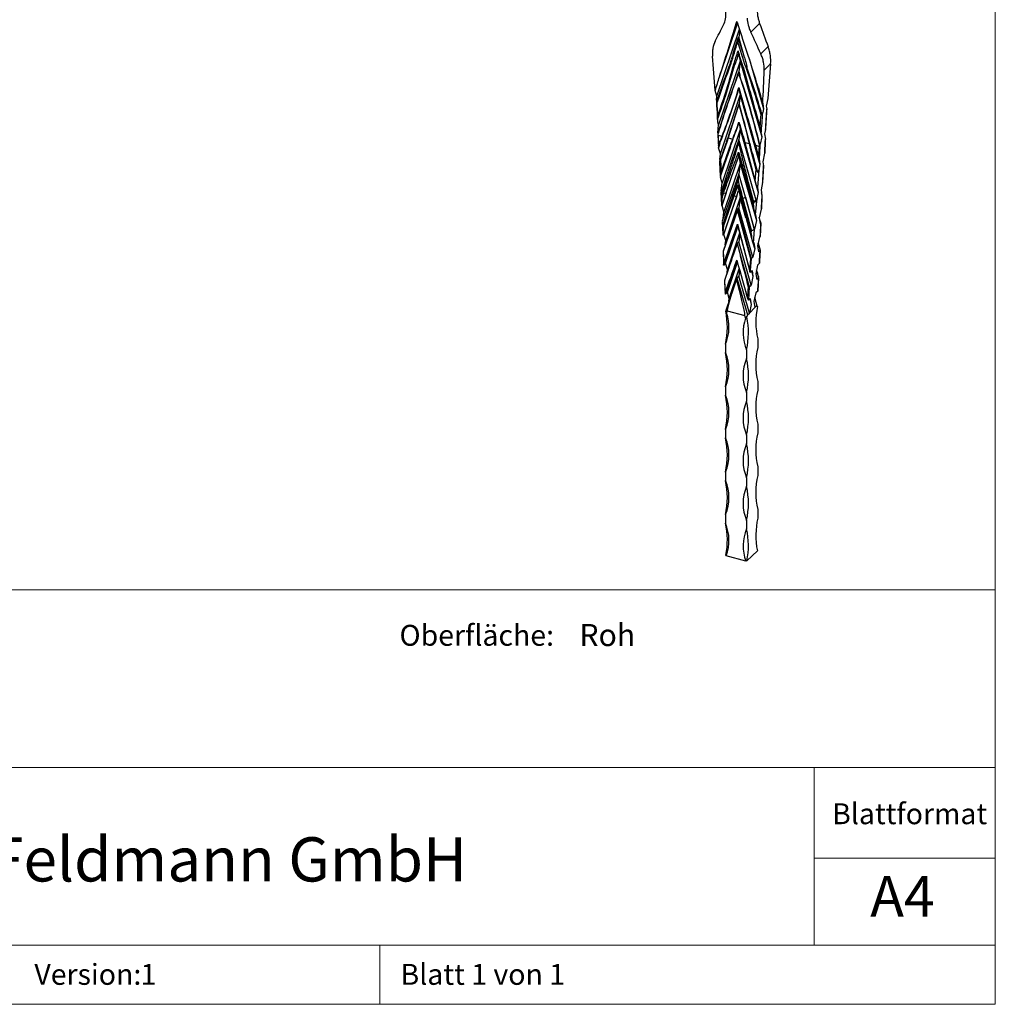
# Model space of a CAD drawing. Units: millimetres. Extents: x 35 to 2044, y 35 to 1435.
# Drawn here: x 1553 to 2044, y 35 to 530 of the extents above; entities that cross this region are included whole.
import ezdxf

# ---------------------------------------------------------------- set-up
doc = ezdxf.new("R2010")
doc.units = ezdxf.units.MM
doc.header["$LTSCALE"] = 7
doc.styles.add('SLDTEXTSTYLE0', font='TXT', dxfattribs={"width": 0.75})
doc.styles.add('SLDTEXTSTYLE1', font='TXT', dxfattribs={"width": 0.692308})

msp = doc.modelspace()

# ---------------------------------------------------------------- linework, layer by layer
at = {"color": 7, "linetype": 'Continuous', "lineweight": 18}
for p, q in [((2044, 1435), (2044, 35)), ((1425.2, 243.25), (2044, 243.25)), ((1425.2, 154), (1953, 154)), ((2044, 154), (1953, 154)), ((1953, 108.46), (1953, 154)), ((1953, 64.75), (1953, 108.46)), ((2044, 108.46), (1953, 108.46)), ((1115.8, 64.75), (2044, 64.75)), ((1734.6, 35), (1734.6, 64.75)), ((35, 35), (2044, 35))]:
    msp.add_line(p, q, dxfattribs=at)
at = {"color": 7, "linetype": 'Continuous', "lineweight": 25}
for p, q in [((1904.01, 491.48), (1915.37, 525.12)), ((1905.31, 501.21), (1914.38, 528.04)), ((1915.53, 524.67), (1915.04, 521.03)), ((1925.52, 527.91), (1921.08, 523.58)), ((1914.72, 520.72), (1915.04, 521.03)), ((1917.96, 510.8), (1915.04, 521.03)), ((1926.08, 512.76), (1929.75, 516.34)), ((1911.95, 512.01), (1911.27, 509.83)), ((1914.56, 511.43), (1914.94, 512.56)), ((1915.28, 511.51), (1915.74, 509.04)), ((1920.27, 510.29), (1927.46, 485.11)), ((1915.74, 509.04), (1904.89, 476.96)), ((1915.74, 509.04), (1915.04, 503.89)), ((1915.74, 509.04), (1926.58, 471.06)), ((1931.04, 507.63), (1927.85, 504.52)), ((1915.02, 503.86), (1914.97, 503.72)), ((1915.03, 503.88), (1915.04, 503.89)), ((1915.04, 503.88), (1915.04, 503.89)), ((1915.04, 503.88), (1915.04, 503.89)), ((1915.04, 503.89), (1915.04, 503.89)), ((1915.11, 495.31), (1915.74, 491.9)), ((1904.01, 491.48), (1903.19, 494.22)), ((1903.8, 489.47), (1904.01, 491.48)), ((1905.78, 462.43), (1915.74, 491.9)), ((1915.74, 491.9), (1915.16, 487.69)), ((1915.74, 491.9), (1925.69, 457.02)), ((1929.68, 490.3), (1928.86, 486.48)), ((1927.46, 485.11), (1927.04, 483.15)), ((1927.05, 487.74), (1927.46, 485.11)), ((1928.86, 486.48), (1929.07, 485.13)), ((1904.89, 476.96), (1904.42, 478.55)), ((1904.48, 473.07), (1904.89, 476.96)), ((1915.15, 477.95), (1915.74, 474.76)), ((1928.45, 474.65), (1928.55, 475.57)), ((1904.51, 471.93), (1904.79, 465.59)), ((1904.62, 471.85), (1906.66, 471.3)), ((1904.62, 471.85), (1904.86, 466.39)), ((1905.85, 469.21), (1906.66, 471.3)), ((1906.8, 471.25), (1905.99, 469.17)), ((1915.74, 474.76), (1906.66, 447.91)), ((1908.89, 468.45), (1909.56, 470.57)), ((1909.65, 470.49), (1908.99, 468.36)), ((1909.65, 470.49), (1911.96, 469.86)), ((1915.74, 474.76), (1915.04, 469.6)), ((1915.74, 474.76), (1924.81, 442.97)), ((1926.58, 471.06), (1925.77, 467.28)), ((1926.34, 472.59), (1926.58, 471.06)), ((1928.45, 474.65), (1927.98, 472.43)), ((1927.98, 472.43), (1928.39, 469.84)), ((1905.33, 466.98), (1904.82, 465.51)), ((1904.84, 465.54), (1904.82, 465.51)), ((1904.84, 465.54), (1905.33, 466.98)), ((1905.78, 462.43), (1904.84, 465.54)), ((1904.86, 466.39), (1905.85, 469.21)), ((1908.58, 467.62), (1905.51, 458.85)), ((1905.75, 451.08), (1910.64, 465.54)), ((1910.64, 465.54), (1905.78, 451.65)), ((1908.99, 468.36), (1905.87, 459.44)), ((1906.13, 453.41), (1911.15, 467.77)), ((1915.04, 469.6), (1909.6, 453.51)), ((1911.15, 467.77), (1911.96, 469.86)), ((1912.11, 469.81), (1911.3, 467.73)), ((1923.71, 439.22), (1915.04, 469.6)), ((1918.71, 465.71), (1917.98, 468.22)), ((1918.07, 468.2), (1920.38, 467.57)), ((1918.07, 468.2), (1918.81, 465.69)), ((1918.75, 465.58), (1923.61, 447.34)), ((1918.81, 465.69), (1923.33, 448.74)), ((1920.97, 465.1), (1920.38, 467.57)), ((1920.53, 467.59), (1921.12, 465.13)), ((1924.02, 464.27), (1923.29, 466.77)), ((1923.38, 466.75), (1925.42, 466.2)), ((1923.38, 466.75), (1924.11, 464.25)), ((1925, 460.91), (1925.42, 466.2)), ((1925.69, 466.23), (1925.2, 459.98)), ((1928.34, 468.81), (1928.05, 462.76)), ((1928.08, 462.9), (1928.36, 468.86)), ((1905.47, 459.55), (1905.78, 462.43)), ((1908.75, 442.79), (1915.04, 461.4)), ((1915.04, 461.4), (1916.9, 454.88)), ((1915.04, 461.4), (1915.74, 457.61)), ((1923.78, 454.57), (1920.97, 465.1)), ((1924.67, 453.01), (1921.94, 462.57)), ((1921.94, 462.57), (1924.33, 453.58)), ((1924.05, 464.14), (1925.13, 460.1)), ((1924.11, 464.25), (1925, 460.91)), ((1928.03, 462.73), (1927.09, 458.38)), ((1928.05, 462.76), (1928.03, 462.73)), ((1905.4, 458.27), (1905.72, 451.19)), ((1905.87, 459.44), (1906.13, 453.41)), ((1915.74, 457.61), (1907.54, 433.38)), ((1915.74, 457.61), (1915.04, 452.46)), ((1915.74, 457.61), (1923.93, 428.93)), ((1925.69, 457.02), (1925.09, 454.21)), ((1925.2, 459.98), (1925.23, 460)), ((1925.23, 460), (1925.69, 457.02)), ((1927.4, 456.46), (1927, 448.02)), ((1927.09, 458.38), (1927.4, 456.46)), ((1927.15, 449.04), (1927.47, 455.78)), ((1906.66, 447.91), (1905.87, 450.54)), ((1909.58, 453.47), (1906.26, 443.77)), ((1915.04, 452.46), (1913.83, 448.89)), ((1918.4, 440.66), (1915.04, 452.46)), ((1916.9, 454.88), (1921.21, 439.13)), ((1923.33, 448.74), (1923.78, 454.57)), ((1925.09, 454.21), (1924.41, 445.5)), ((1906.21, 443.64), (1906.66, 447.91)), ((1913.83, 448.89), (1911.56, 442.33)), ((1924.41, 445.5), (1924.81, 442.97)), ((1927, 448.02), (1926.21, 444.34)), ((1906.07, 443.17), (1906.36, 436.77)), ((1906.26, 443.79), (1906.09, 443.28)), ((1906.26, 443.79), (1906.26, 443.77)), ((1908.75, 442.79), (1906.5, 436.38)), ((1906.74, 443.03), (1906.61, 442.65)), ((1906.61, 436.49), (1908.75, 442.79)), ((1906.61, 442.65), (1906.7, 440.73)), ((1906.7, 440.73), (1907.43, 442.84)), ((1911.57, 442.35), (1906.74, 428.53)), ((1914.05, 441.35), (1907.16, 421.63)), ((1912.05, 441.59), (1907.26, 427.9)), ((1907.35, 425.98), (1912.74, 441.4)), ((1907.5, 421.96), (1914.05, 441.35)), ((1915.74, 440.47), (1908.43, 418.85)), ((1911.57, 442.35), (1911.56, 442.32)), ((1914.05, 441.35), (1914.96, 444.05)), ((1914.82, 444.59), (1915.9, 440.58)), ((1915.74, 440.47), (1915.04, 435.31)), ((1915.32, 442.74), (1915.74, 440.47)), ((1918.65, 430.25), (1915.74, 440.47)), ((1915.9, 440.58), (1921.88, 418.16)), ((1923, 424.58), (1918.4, 440.66)), ((1918.4, 440.66), (1922.75, 424.34)), ((1924.81, 442.97), (1923.88, 438.62)), ((1926.21, 444.34), (1926.68, 441.36)), ((1926.68, 441.36), (1926.37, 434.75)), ((1926.62, 442.23), (1926.46, 442.78)), ((1926.51, 435.48), (1926.8, 441.59)), ((1926.79, 441.67), (1926.62, 442.23)), ((1926.68, 441.36), (1926.68, 441.36)), ((1906.61, 436.49), (1906.5, 436.38)), ((1907.54, 433.38), (1906.61, 436.49)), ((1916.4, 440.4), (1921.25, 422.2)), ((1921.4, 424.06), (1917.09, 440.22)), ((1921.21, 439.13), (1922.99, 432.44)), ((1921.71, 438.96), (1922.37, 436.47)), ((1922.37, 436.47), (1922.51, 438.33)), ((1922.51, 438.33), (1922.4, 438.77)), ((1923.88, 438.62), (1923.34, 431.8)), ((1923.88, 438.62), (1923.71, 439.22)), ((1923.71, 439.22), (1923.87, 438.61)), ((1923.88, 438.62), (1923.88, 438.62)), ((1914.54, 434.8), (1907.1, 413.53)), ((1907.16, 429.74), (1907.54, 433.38)), ((1914.46, 434.16), (1907.2, 413.4)), ((1921, 409.65), (1914.46, 434.16)), ((1914.56, 434.85), (1915.04, 435.31)), ((1914.56, 434.85), (1921.27, 409.71)), ((1922.11, 410.53), (1915.04, 435.31)), ((1923.35, 431.8), (1923.46, 431.91)), ((1923.46, 431.91), (1923.93, 428.93)), ((1926.26, 434.64), (1925.33, 430.29)), ((1926.37, 434.75), (1926.26, 434.64)), ((1906.72, 428.42), (1907.01, 422.01)), ((1907.26, 427.9), (1907.35, 425.98)), ((1907.52, 407.53), (1914.35, 427.05)), ((1908.38, 407.43), (1914.59, 425.8)), ((1914.35, 427.05), (1920.49, 404)), ((1914.38, 426.58), (1920.39, 404.04)), ((1923.93, 428.93), (1923, 424.58)), ((1925.33, 430.29), (1925.8, 427.31)), ((1926.14, 427.85), (1925.35, 430.42)), ((1926.03, 427.54), (1925.72, 420.93)), ((1926.03, 427.54), (1925.8, 427.31)), ((1925.86, 421.66), (1926.15, 427.77)), ((1907.5, 421.96), (1907.16, 421.63)), ((1908.43, 418.85), (1907.5, 421.96)), ((1915.46, 422.52), (1909.31, 404.33)), ((1915.57, 422.12), (1915.04, 418.17)), ((1921.25, 422.2), (1921.4, 424.06)), ((1922.76, 424.35), (1922.23, 417.53)), ((1922.76, 424.35), (1923, 424.58)), ((1925.72, 420.93), (1925.37, 420.6)), ((1908.2, 416.68), (1908.43, 418.85)), ((1914.19, 417.35), (1912.36, 412.09)), ((1914.19, 417.35), (1915.04, 418.17)), ((1914.19, 417.35), (1915.85, 411.14)), ((1921.23, 396.49), (1915.04, 418.17)), ((1922.23, 417.53), (1922.57, 417.86)), ((1923.04, 414.88), (1922.27, 417.57)), ((1922.57, 417.86), (1923.04, 414.88)), ((1925.37, 420.6), (1924.44, 416.25)), ((1924.44, 416.25), (1924.91, 413.26)), ((1925.77, 414.15), (1924.73, 417.58)), ((1907.1, 413.51), (1907.36, 407.62)), ((1907.2, 413.4), (1907.46, 407.54)), ((1915.85, 411.14), (1920.29, 395.57)), ((1923.04, 414.88), (1922.11, 410.53)), ((1925.75, 414.09), (1924.91, 413.26)), ((1925.75, 414.09), (1925.49, 408.57)), ((1925.51, 408.62), (1925.77, 414.13)), ((1907.36, 407.62), (1907.4, 406.59)), ((1907.79, 407.52), (1907.45, 406.52)), ((1908.38, 407.43), (1907.45, 406.52)), ((1909.31, 404.33), (1908.38, 407.43)), ((1909.27, 392.91), (1914.35, 407.95)), ((1920.55, 403.99), (1921, 409.65)), ((1921.27, 409.71), (1920.82, 404.01)), ((1921.27, 409.71), (1922.11, 410.53)), ((1924.49, 406.55), (1923.56, 402.2)), ((1925.42, 407.46), (1924.49, 406.55)), ((1925.49, 408.57), (1925.42, 407.46)), ((1925.47, 407.63), (1925.51, 408.62)), ((1909.62, 404.13), (1907.81, 398.79)), ((1909.15, 402.74), (1909.31, 404.33)), ((1910.2, 389.8), (1915.23, 404.7)), ((1914.1, 400.11), (1915.04, 401.03)), ((1915.43, 403.97), (1915.04, 401.03)), ((1920.34, 382.44), (1915.04, 401.03)), ((1920.39, 404.04), (1920.66, 403.04)), ((1920.82, 404.01), (1920.75, 402.91)), ((1920.75, 402.91), (1921.69, 403.82)), ((1921.39, 403.53), (1922.16, 400.83)), ((1921.69, 403.82), (1922.16, 400.83)), ((1923.56, 402.2), (1924.03, 399.22)), ((1907.8, 398.67), (1908.18, 392.39)), ((1913.96, 399.85), (1908.66, 384.14)), ((1914.1, 400.11), (1919.41, 381.53)), ((1920.29, 395.57), (1921.23, 396.49)), ((1922.16, 400.83), (1921.23, 396.49)), ((1924.96, 400.13), (1924.03, 399.22)), ((1924.96, 400.13), (1924.54, 393.42)), ((1924.68, 394.12), (1925.07, 400.34)), ((1908.33, 392), (1909.27, 392.91)), ((1910.2, 389.8), (1909.27, 392.91)), ((1918.33, 393.6), (1919.5, 389.51)), ((1920.29, 395.57), (1919.87, 388.86)), ((1923.6, 392.51), (1922.67, 388.16)), ((1924.54, 393.42), (1923.6, 392.51)), ((1910.03, 388.21), (1910.2, 389.8)), ((1919.87, 388.86), (1920.8, 389.77)), ((1921.27, 386.79), (1920.34, 382.44)), ((1920.5, 389.48), (1921.27, 386.79)), ((1920.8, 389.77), (1921.27, 386.79)), ((1922.67, 388.16), (1923.14, 385.17)), ((1924.34, 385.81), (1923.1, 390.16)), ((1924.08, 386.08), (1923.14, 385.17)), ((1909.2, 383.55), (1908.84, 382.5)), ((1909.2, 383.55), (1918.07, 381.14)), ((1918.43, 379.9), (1918.07, 381.14)), ((1919.41, 381.53), (1920.34, 382.44)), ((1920.34, 382.44), (1923.14, 385.17)), ((1908.33, 366.81), (1908.33, 362.53)), ((1924.54, 369.4), (1924.54, 365.11)), ((1918.94, 363.93), (1918.94, 359.64)), ((1924.54, 347.97), (1924.54, 343.68)), ((1908.33, 345.39), (1908.33, 341.1)), ((1918.94, 342.5), (1918.94, 338.21)), ((1908.33, 323.96), (1908.33, 319.67)), ((1924.54, 326.54), (1924.54, 322.25)), ((1918.94, 321.07), (1918.94, 316.79)), ((1908.33, 302.53), (1908.33, 298.24)), ((1924.54, 305.11), (1924.54, 300.82)), ((1918.94, 299.64), (1918.94, 295.36)), ((1924.54, 283.68), (1924.54, 279.39)), ((1908.33, 281.1), (1908.33, 276.81)), ((1918.94, 278.21), (1918.94, 273.93)), ((1924.35, 262.96), (1919.13, 257.86)), ((1918.58, 257.77), (1908.69, 260.46))]:
    msp.add_line(p, q, dxfattribs=at)
at = {"color": 8, "linetype": 'Continuous', "lineweight": 25}
for p, q in [((1914.07, 528.96), (1913.72, 527.93)), ((1927.36, 456.7), (1927.4, 456.57)), ((1926.67, 441.43), (1926.69, 441.36)), ((1914.41, 426.47), (1907.79, 407.52)), ((1925.46, 429.42), (1926.04, 427.54)), ((1924.71, 417.5), (1925.75, 414.09)), ((1914.07, 408.98), (1908.33, 392)), ((1923.9, 403.83), (1924.96, 400.13)), ((1923.02, 389.78), (1924.08, 386.08))]:
    msp.add_line(p, q, dxfattribs=at)
at = {"color": 8, "linetype": 'Continuous', "lineweight": 25, "flags": 128}
for points in [[(1904.51, 471.93), (1904.51, 471.92), (1904.52, 471.91), (1904.53, 471.89), (1904.56, 471.87), (1904.58, 471.86), (1904.62, 471.85)], [(1916.4, 440.4), (1916.24, 440.41), (1916.11, 440.43), (1916, 440.47), (1915.93, 440.52), (1915.9, 440.58)], [(1921.71, 438.96), (1921.55, 438.97), (1921.41, 438.99), (1921.31, 439.02), (1921.24, 439.07), (1921.21, 439.13)], [(1907.36, 407.62), (1907.36, 407.61), (1907.37, 407.6), (1907.38, 407.58), (1907.4, 407.57), (1907.43, 407.55), (1907.46, 407.54)], [(1920.49, 404), (1920.46, 404), (1920.44, 404.01), (1920.41, 404.02), (1920.4, 404.03), (1920.39, 404.04)]]:
    msp.add_lwpolyline(points, dxfattribs=at)
at = {"color": 7, "linetype": 'Continuous', "lineweight": 25}
for centre, radius, start, end in [((1906.82, 471.58), 0.323, 238.9033, 266.475), ((1909.74, 470.67), 0.205, 207.8952, 244.3567), ((1912.13, 470.13), 0.323, 238.9033, 266.475), ((1918.05, 468.32), 0.128, 236.5198, 279.9432), ((1920.38, 468.06), 0.492, 270.4896, 287.9061), ((1923.36, 466.88), 0.128, 236.5198, 279.9432), ((1925.53, 466.48), 0.3, 248.9346, 302.7906), ((1908.13, 443.84), 1.22, 235.2464, 300.6803), ((1913.43, 442.4), 1.22, 235.2464, 300.6803), ((1917.05, 442.5), 2.28, 271.0477, 306.4513), ((1922.35, 441.05), 2.28, 271.0477, 306.4513), ((1907.66, 407.73), 0.243, 235.2464, 300.6803), ((1920.66, 404.27), 0.3, 248.9346, 302.7906), ((1868.72, 375.48), 40.55, 347.665, 11.2331), ((1889.04, 375.3), 21.07, 336.2518, 19.9801), ((1961.89, 377.89), 38.3, 168.3137, 192.8093), ((1939.34, 372.58), 22.16, 160.7217, 202.9803), ((1879.33, 372.59), 40.55, 347.665, 11.2331), ((1888.49, 353.96), 21.61, 336.6329, 23.3671), ((1869.99, 353.96), 39.28, 347.3962, 12.6038), ((1962.88, 356.54), 39.28, 167.3962, 192.6038), ((1938.78, 351.07), 21.61, 156.6329, 203.3671), ((1880.61, 351.07), 39.28, 347.3962, 12.6038), ((1962.88, 335.11), 39.28, 167.3962, 192.6038), ((1888.49, 332.53), 21.61, 336.6329, 23.3671), ((1869.99, 332.53), 39.28, 347.3962, 12.6038), ((1938.78, 329.64), 21.61, 156.6329, 203.3671), ((1880.61, 329.64), 39.28, 347.3962, 12.6038), ((1962.88, 313.68), 39.28, 167.3962, 192.6038), ((1888.49, 311.1), 21.61, 336.6329, 23.3671), ((1869.99, 311.1), 39.28, 347.3962, 12.6038), ((1938.78, 308.21), 21.61, 156.6329, 203.3671), ((1880.61, 308.21), 39.28, 347.3962, 12.6038), ((1888.49, 289.67), 21.61, 336.6329, 23.3671), ((1869.99, 289.67), 39.28, 347.3962, 12.6038), ((1962.88, 292.25), 39.28, 167.3962, 192.6038), ((1938.78, 286.78), 21.61, 156.6329, 203.3671), ((1880.61, 286.78), 39.28, 347.3962, 12.6038), ((1964.41, 270.71), 40.8, 167.7166, 190.9581), ((1888.11, 268.19), 21.98, 339.4242, 23.1004), ((1871.19, 268.34), 38.1, 348.5041, 12.8517), ((1938.41, 265.41), 21.24, 156.3715, 201.0733), ((1881.8, 265.45), 38.1, 348.5041, 12.8517), ((1908.5, 260.49), 0.252, 18.1191, 84.7287), ((1918.95, 257.26), 0.628, 72.696, 125.3989)]:
    msp.add_arc(centre, radius, start, end, dxfattribs=at)
at = {"color": 8, "linetype": 'Continuous', "lineweight": 25}
for centre, radius, start, end in [((1928.29, 468.87), 0.0737, 313.0561, 356.0379), ((1907.02, 443.74), 0.762, 177.8434, 248.6452), ((1912.33, 442.3), 0.762, 177.8046, 248.651), ((1926.39, 442.18), 0.239, 322.0275, 11.9984), ((1925.44, 408.62), 0.0737, 313.0541, 356.0841)]:
    msp.add_arc(centre, radius, start, end, dxfattribs=at)
at = {"color": 7, "linetype": 'Continuous', "lineweight": 25}
for centre, major_axis, ratio, start_param, end_param in [((1607.91, 217.44), (360.68, 524.91), 0.150321, 5.423611, 5.442923), ((1620.1, 214.13), (297.52, 541.95), 0.232756, 5.392721, 5.451284), ((1648.32, 206.46), (-26.98, 622.82), 0.517053, 5.173242, 5.231805), ((2224.96, 754.07), (-136.93, 638.31), 0.537171, 1.815745, 1.835057), ((1622.91, 213.51), (297.82, 542.49), 0.232756, 5.417642, 5.435948), ((1645.51, 207.37), (-27.01, 623.44), 0.517053, 5.198163, 5.216469), ((1660.51, 203.14), (-136.93, 638.31), 0.537171, 5.100455, 5.119767), ((1623.42, 213.22), (297.65, 541.92), 0.232587, 5.409079, 5.432772), ((1645, 207.36), (-27.19, 622.86), 0.517121, 5.189382, 5.213075), ((1622.68, 213.42), (125.41, 589.53), 0.429847, 5.29777, 5.331408), ((1624.85, 212.84), (297.65, 541.92), 0.232587, 5.409079, 5.42382), ((1625.36, 212.55), (297.82, 542.49), 0.232756, 5.417642, 5.420625), ((1643.57, 207.75), (-27.19, 622.86), 0.517121, 5.189382, 5.204123), ((2178.71, 62.17), (-85.23, 635.05), 0.482824, 0.729514, 0.771764), ((2179.27, 62.16), (-85.64, 634.46), 0.483484, 0.728821, 0.770964), ((1069.17, 363.51), (842.42, 275.63), 0.47924, 5.924236, 5.982868), ((1069, 363.9), (842.19, 275.09), 0.478994, 5.928181, 5.983159), ((2198.86, 56.48), (-300.93, 701.98), 0.147467, 0.813826, 0.872457), ((2199.41, 56.68), (-301.15, 701.4), 0.147742, 0.813462, 0.86844), ((1089.15, 358.43), (852.22, 28.92), 0.671261, 0.16759, 0.209733), ((1089.31, 358.24), (852.49, 29.32), 0.671684, 0.16708, 0.209329), ((2210.19, 758.08), (188.42, 572.47), 0.368252, 2.14068, 2.174318), ((1064.48, 365.13), (841.58, 275.36), 0.47924, 5.951661, 5.966534), ((2183.86, 60.86), (-85.17, 634.62), 0.482824, 0.739509, 0.801559), ((2184.05, 60.86), (-85.31, 634.43), 0.483044, 0.739279, 0.801296), ((1628.36, 211.88), (297.57, 541.94), 0.2327, 5.399066, 5.401865), ((1640.06, 208.7), (-27.05, 622.83), 0.517075, 5.179515, 5.182313), ((1084.37, 359.73), (851.83, 29.17), 0.671543, 0.137451, 0.199468), ((1084.42, 359.66), (851.92, 29.3), 0.671684, 0.137284, 0.199334), ((1645.74, 207.16), (188.42, 572.47), 0.368252, 5.341146, 5.374783), ((1074.83, 362.32), (841.78, 275.27), 0.479158, 5.909398, 5.96104), ((1074.89, 362.19), (841.86, 275.45), 0.47924, 5.909306, 5.960137), ((2193.59, 58.27), (-300.81, 701.32), 0.147559, 0.83563, 0.887272), ((2193.4, 58.2), (-300.73, 701.51), 0.147467, 0.836557, 0.887388), ((2203.94, 55.45), (-300.63, 701.28), 0.147467, 0.83016, 0.845033), ((1623.21, 213.28), (125.37, 589.54), 0.429875, 5.273988, 5.286822), ((2189.17, 59.42), (-85.17, 634.62), 0.482824, 0.767252, 0.803076), ((2189.36, 59.41), (-85.31, 634.43), 0.483044, 0.767761, 0.80285), ((1079.06, 361.17), (851.83, 29.17), 0.671543, 0.135897, 0.170986), ((1079.12, 361.11), (851.92, 29.3), 0.671684, 0.135767, 0.171591), ((2210.19, 758.05), (188.6, 573.04), 0.368252, 2.183877, 2.204598), ((1645.21, 207.3), (188.45, 572.46), 0.36822, 5.317406, 5.33024), ((1645.74, 207.13), (188.6, 573.04), 0.368252, 5.310866, 5.331587), ((1080.14, 360.88), (841.78, 275.27), 0.479158, 5.909398, 5.927235), ((1080.19, 360.74), (841.86, 275.45), 0.47924, 5.909306, 5.926424), ((2188.28, 59.71), (-300.81, 701.32), 0.147559, 0.869434, 0.887272), ((2188.09, 59.64), (-300.73, 701.51), 0.147467, 0.87027, 0.887388), ((1622.86, 213.38), (125.4, 589.54), 0.429856, 5.255406, 5.25696), ((1904.95, 466.47), (0.141, 0.962), 0.082521, 1.672442, 3.245019), ((1904.8, 466.03), (-0.007, 0.521), 0.184452, 3.308282, 3.315046), ((1903.29, 461.71), (2.71, 7.46), 0.022128, 5.505222, 6.290218), ((1905.94, 469.3), (0.188, -0.069), 0.589735, 4.419139, 5.213483), ((1906.42, 460.85), (2.47, 7.6), 0.011504, 6.270184, 6.760599), ((1909.08, 468.45), (0.19, -0.063), 0.582848, 3.622207, 4.39947), ((1908.59, 460.27), (2.71, 7.46), 0.022128, 5.505222, 6.290218), ((1911.25, 467.86), (0.188, -0.069), 0.589735, 4.419139, 5.213483), ((1918.9, 465.78), (0.193, 0.054), 0.34917, 3.317515, 4.11186), ((1645.56, 207.21), (188.43, 572.47), 0.368241, 5.298796, 5.30035), ((1645.74, 207.15), (188.48, 572.66), 0.368252, 5.29879, 5.300843), ((2210.19, 758.07), (188.48, 572.66), 0.368252, 2.214621, 2.216673), ((1921.07, 465.19), (0.194, 0.049), 0.364105, 4.12086, 4.898123), ((1923.46, 456.22), (-2.34, 8.9), 0.021365, 5.499468, 6.284457), ((1924.21, 464.34), (0.193, 0.054), 0.34917, 3.317515, 4.11186), ((1925.1, 461), (-0.09, 1.02), 0.098161, 1.645776, 3.218353), ((1928.07, 463.24), (0.042, 0.49), 0.176975, 3.343659, 3.350422), ((1906.24, 462), (0.74, 4.08), 0.096655, 2.231709, 2.752438), ((1906.31, 460.4), (0.87, 2.27), 0.116172, 2.456401, 2.867602), ((1925.24, 460.47), (0.056, 0.504), 0.166528, 3.335036, 3.341799), ((1926.56, 457.73), (-0.72, 2.58), 0.214588, 3.913916, 4.191056), ((1926.63, 459.22), (-0.82, 3.52), 0.055382, 3.275521, 3.796251), ((1906.62, 453.35), (0.87, 2.27), 0.116172, 2.462097, 3.133029), ((1906.66, 452.57), (0.2, 2.79), 0.340719, 2.156716, 2.412017), ((1924.29, 455.51), (-0.64, 2.66), 0.20648, 2.332169, 2.743369), ((1924.41, 457.06), (0.05, 4.26), 0.225783, 3.464136, 3.984865), ((1923.76, 448.69), (-0.64, 2.66), 0.20648, 2.337865, 3.008797), ((1923.7, 447.94), (-0.75, 3.05), 0.061626, 3.770806, 4.026107), ((1926.21, 450.39), (-0.1, 3.57), 0.270429, 3.978953, 4.234255), ((1926.25, 451.12), (-0.72, 2.58), 0.214588, 3.514428, 3.720157), ((1907.08, 443.08), (1, -0.15), 0.529533, 3.039947, 4.307625), ((1907.16, 441.16), (0.71, 4.81), 0.082521, 1.672442, 3.245019), ((1925.91, 443.91), (-0.72, 2.58), 0.214588, 3.259127, 3.269451), ((1925.79, 441.5), (1, 0.13), 0.484134, 5.748782, 6.366884), ((1906.38, 438.94), (-0.04, 2.6), 0.184452, 3.308282, 3.315046), ((1922.84, 436.9), (-0.47, 5.12), 0.098161, 1.645776, 3.218353), ((1922.98, 438.76), (1.01, 0.09), 0.439402, 4.191179, 5.753432), ((1923.17, 441.24), (-0.64, 2.66), 0.20648, 3.253773, 3.264098), ((1914.55, 434.25), (0.023, 0.612), 0.148491, 0.155079, 1.717332), ((1923.54, 434.28), (0.28, 2.52), 0.166528, 3.335036, 3.341799), ((1925.71, 439.71), (-0.62, 4.98), 0.104569, 3.22351, 3.68454), ((1926.49, 437.16), (0.21, 2.45), 0.176975, 3.343659, 3.350422), ((1907.73, 428.33), (1, -0.15), 0.529533, 3.039947, 4.307625), ((1907.81, 426.41), (0.71, 4.81), 0.082521, 1.672442, 3.245019), ((1914.44, 427.13), (0.023, 0.612), 0.148491, 1.717332, 2.691939), ((1925.25, 430.09), (-0.72, 2.58), 0.214588, 3.259127, 3.269451), ((1925.14, 427.68), (1, 0.13), 0.484134, 5.748782, 6.366884), ((1907.04, 424.19), (-0.04, 2.6), 0.184452, 3.308282, 3.315046), ((1921.72, 422.63), (-0.47, 5.12), 0.098161, 1.645776, 3.218353), ((1921.86, 424.49), (1.01, 0.09), 0.439402, 4.191179, 5.753432), ((1922.06, 426.97), (-0.64, 2.66), 0.20648, 3.253773, 3.264098), ((1925.06, 425.89), (-0.62, 4.98), 0.104569, 3.22351, 3.68454), ((1925.83, 423.34), (0.21, 2.45), 0.176975, 3.343659, 3.350422), ((1922.42, 420.01), (0.28, 2.52), 0.166528, 3.335036, 3.341799), ((1907.3, 413.49), (0.2, -0.029), 0.529533, 3.039947, 4.307625), ((1913.28, 411.84), (9.39, 26.85), 0.033559, 1.573185, 2.095395), ((1914.92, 411.39), (-8.47, 31.7), 0.025221, 4.175525, 4.697735), ((1925.57, 414.11), (0.201, 0.025), 0.484134, 5.748782, 6.366884), ((1925.6, 414.6), (-0.143, 0.517), 0.214588, 3.259127, 3.269451), ((1908.26, 407.44), (-0.97, 23.9), 0.0366, 1.559671, 1.608296), ((1906.88, 407.81), (7.6, 21.57), 0.041754, 4.66643, 4.713381), ((1908.03, 411.24), (0.63, 4.73), 0.084747, 3.202305, 3.249256), ((1908.17, 407.35), (-1.06, 23.81), 0.029357, 1.561396, 1.568432), ((1906.78, 407.73), (7.51, 21.48), 0.033559, 4.707742, 4.714777), ((1913.97, 411.65), (9.39, 26.85), 0.033559, 3.954933, 4.626452), ((1914.23, 411.58), (-8.47, 31.7), 0.025221, 1.644468, 2.315987), ((1921.09, 409.74), (0.201, 0.018), 0.439402, 4.191179, 5.753432), ((1921.13, 410.24), (-0.128, 0.532), 0.20648, 3.253773, 3.264098), ((1924.84, 412.49), (-0.55, 5.05), 0.101294, 3.220962, 3.267913), ((1924.61, 408.82), (0.95, 22.21), 0.040275, 4.654194, 4.702819), ((1921.23, 403.8), (-6.77, 25.36), 0.025221, 1.556143, 1.563178), ((1919.85, 404.18), (1.8, 23.03), 0.031241, 4.699425, 4.706461), ((1919.94, 404.26), (1.89, 23.12), 0.03892, 4.656089, 4.704714), ((1920.17, 407.94), (-0.55, 5.05), 0.101294, 3.174011, 3.220962), ((1919.59, 415.95), (-9.4, 30.78), 0.025163, 4.174344, 4.311359), ((1908.8, 398.6), (1, -0.13), 0.551973, 3.033929, 3.255341), ((1907.91, 413.3), (-1.33, 29.76), 0.029357, 2.083607, 2.32124), ((1918.59, 410.4), (9.39, 26.85), 0.033559, 1.993659, 3.143981), ((1914.1, 397.13), (0.07, 3.02), 0.1528, 0.155182, 0.575657), ((1909.62, 412.84), (-8.47, 31.7), 0.025221, 3.126939, 4.277261), ((1924.07, 400.27), (1.01, 0.11), 0.461957, 5.751391, 6.273602), ((1908.92, 396.71), (0.63, 4.73), 0.084747, 2.489412, 3.249256), ((1920.3, 409.93), (2.25, 28.79), 0.031241, 3.946617, 4.18425), ((1919.4, 395.72), (1.01, 0.11), 0.461957, 5.229181, 5.751391), ((1923.95, 398.45), (-0.55, 5.05), 0.101294, 3.220962, 3.673387), ((1919.29, 393.89), (-0.55, 5.05), 0.101294, 2.461118, 3.220962), ((1924.08, 383.1), (0.07, 3.02), 0.1528, 5.719173, 6.438367), ((1908.8, 381.43), (0.07, 3.02), 0.1528, 0.455981, 0.874377), ((1919.41, 378.55), (0.07, 3.02), 0.1528, 0.155182, 0.874377)]:
    msp.add_ellipse(centre, major_axis=major_axis, ratio=ratio, start_param=start_param, end_param=end_param, dxfattribs=at)
for points, knots in [([(1924.3, 535.7), (1924.24, 534.42), (1924.31, 533.13), (1924.61, 531.18), (1924.75, 530.53), (1925.08, 529.22), (1925.29, 528.56), (1925.52, 527.91)], [0, 0, 0, 0, 0.5, 0.5, 0.75, 0.75, 1, 1, 1, 1]), ([(1907.35, 527.31), (1907.82, 528.23), (1908.15, 529.22), (1908.46, 530.79), (1908.53, 531.33), (1908.6, 532.44), (1908.6, 533.01), (1908.57, 533.59)], [0, 0, 0, 0, 0.5, 0.5, 0.75, 0.75, 1, 1, 1, 1]), ([(1919.18, 530.71), (1919.25, 529.55), (1919.44, 528.38), (1919.91, 526.59), (1920.1, 525.99), (1920.54, 524.79), (1920.8, 524.18), (1921.08, 523.58)], [0, 0, 0, 0, 0.5, 0.5, 0.75, 0.75, 1, 1, 1, 1]), ([(1914.72, 520.72), (1914.7, 520.7), (1914.67, 520.66), (1914.64, 520.57), (1914.63, 520.52), (1914.59, 520.38), (1914.57, 520.29), (1914.53, 520.02), (1914.52, 519.84), (1914.5, 519.5), (1914.49, 519.33), (1914.49, 519), (1914.49, 518.84), (1914.5, 518.68)], [0, 0, 0, 0, 0.0625, 0.0625, 0.125, 0.125, 0.25, 0.25, 0.5, 0.5, 0.75, 0.75, 1, 1, 1, 1]), ([(1903.12, 519), (1902.58, 517.94), (1902.2, 516.78), (1901.93, 515.23), (1901.89, 514.92), (1901.82, 514.27), (1901.79, 513.95), (1901.76, 512.95), (1901.78, 512.28), (1901.84, 511.59)], [0, 0, 0, 0, 0.5, 0.5, 0.625, 0.625, 0.75, 0.75, 1, 1, 1, 1]), ([(1931.04, 507.63), (1931.16, 509.03), (1931.11, 510.46), (1930.84, 512.28), (1930.77, 512.65), (1930.62, 513.39), (1930.54, 513.76), (1930.25, 514.87), (1930.02, 515.61), (1929.75, 516.34)], [0, 0, 0, 0, 0.5, 0.5, 0.625, 0.625, 0.75, 0.75, 1, 1, 1, 1]), ([(1910.81, 508.16), (1910.81, 508.17), (1910.81, 508.17), (1910.81, 508.18), (1910.81, 508.22), (1910.83, 508.33), (1910.93, 508.74), (1911.09, 509.26), (1911.23, 509.68), (1911.28, 509.83)], [0, 0, 0, 0, 0.003609, 0.008212, 0.01716, 0.051206, 0.18615, 0.723796, 1, 1, 1, 1]), ([(1914.56, 511.43), (1914.46, 511.13), (1914.35, 510.82), (1914.25, 510.52), (1914.13, 510.17), (1914.01, 509.83), (1913.88, 509.48), (1913.79, 509.24), (1913.71, 509.01), (1913.62, 508.78), (1913.56, 508.62), (1913.5, 508.47), (1913.43, 508.31), (1913.39, 508.2), (1913.35, 508.1), (1913.3, 508), (1913.27, 507.93), (1913.24, 507.86), (1913.21, 507.79), (1913.19, 507.74), (1913.17, 507.69), (1913.15, 507.65), (1913.13, 507.61), (1913.11, 507.58), (1913.1, 507.55), (1913.09, 507.53), (1913.07, 507.51), (1913.06, 507.49), (1913.05, 507.48), (1913.04, 507.46), (1913.04, 507.45), (1913.03, 507.44), (1913.02, 507.43), (1913.02, 507.42), (1913.01, 507.41), (1913.01, 507.41), (1913, 507.4), (1913, 507.39), (1912.99, 507.39), (1912.98, 507.38), (1912.98, 507.38), (1912.98, 507.38), (1912.97, 507.38), (1912.97, 507.38), (1912.97, 507.37), (1912.96, 507.37), (1912.96, 507.37), (1912.96, 507.37), (1912.96, 507.37)], [0, 0, 0, 0, 0.001200009, 0.001200009, 0.001200009, 0.00259158, 0.00259158, 0.00259158, 0.003523406, 0.003523406, 0.003523406, 0.004147473, 0.004147473, 0.004147473, 0.004565566, 0.004565566, 0.004565566, 0.004845829, 0.004845829, 0.004845829, 0.005033878, 0.005033878, 0.005033878, 0.005160239, 0.005160239, 0.005160239, 0.005245343, 0.005245343, 0.005245343, 0.005302862, 0.005302862, 0.005302862, 0.005341949, 0.005341949, 0.005341949, 0.005368737, 0.005368737, 0.005368737, 0.005394245, 0.005394245, 0.005394245, 0.005405555, 0.005405555, 0.005405555, 0.00541708, 0.00541708, 0.00541708, 0.005423814, 0.005423814, 0.005423814, 0.005423814]), ([(1914.82, 512.99), (1914.8, 513.05), (1914.69, 513.38), (1914.67, 513.85), (1914.66, 514.23), (1914.66, 514.23)], [0, 0, 0, 0, 0.178302, 0.996034, 1, 1, 1, 1]), ([(1914.81, 512.99), (1914.87, 512.78), (1915.56, 510.65), (1916.24, 508.5), (1916.85, 506.56)], [0, 0, 0, 0, 0.096992, 1, 1, 1, 1]), ([(1917.96, 510.8), (1918.06, 510.44), (1918.16, 510.09), (1918.26, 509.73), (1918.37, 509.31), (1918.48, 508.9), (1918.59, 508.48), (1918.67, 508.21), (1918.74, 507.93), (1918.81, 507.65), (1918.85, 507.46), (1918.9, 507.27), (1918.94, 507.08), (1918.97, 506.96), (1919, 506.83), (1919.02, 506.7), (1919.04, 506.62), (1919.06, 506.53), (1919.07, 506.45), (1919.08, 506.39), (1919.09, 506.33), (1919.1, 506.27), (1919.11, 506.23), (1919.11, 506.19), (1919.11, 506.16), (1919.12, 506.13), (1919.12, 506.1), (1919.12, 506.08), (1919.12, 506.06), (1919.12, 506.04), (1919.12, 506.02), (1919.12, 506.01), (1919.12, 506), (1919.12, 505.98), (1919.12, 505.98), (1919.12, 505.97), (1919.12, 505.96), (1919.12, 505.95), (1919.12, 505.94), (1919.11, 505.94), (1919.11, 505.93), (1919.11, 505.93), (1919.11, 505.92), (1919.11, 505.92), (1919.11, 505.92), (1919.1, 505.92), (1919.1, 505.91), (1919.1, 505.91), (1919.1, 505.91)], [0, 0, 0, 0, 0.001200009, 0.001200009, 0.001200009, 0.002591526, 0.002591526, 0.002591526, 0.003523324, 0.003523324, 0.003523324, 0.004147381, 0.004147381, 0.004147381, 0.004565474, 0.004565474, 0.004565474, 0.004845744, 0.004845744, 0.004845744, 0.005033802, 0.005033802, 0.005033802, 0.005160172, 0.005160172, 0.005160172, 0.005245285, 0.005245285, 0.005245285, 0.005302813, 0.005302813, 0.005302813, 0.005341908, 0.005341908, 0.005341908, 0.005368703, 0.005368703, 0.005368703, 0.005394204, 0.005394204, 0.005394204, 0.005405521, 0.005405521, 0.005405521, 0.005417054, 0.005417054, 0.005417054, 0.005423827, 0.005423827, 0.005423827, 0.005423827]), ([(1927.85, 504.52), (1927.9, 505.85), (1927.77, 507.21), (1927.4, 508.93), (1927.32, 509.28), (1927.13, 509.98), (1927.02, 510.33), (1926.67, 511.38), (1926.4, 512.07), (1926.08, 512.76)], [0, 0, 0, 0, 0.5, 0.5, 0.625, 0.625, 0.75, 0.75, 1, 1, 1, 1]), ([(1910.81, 508.16), (1910.83, 508.11), (1910.87, 508.05), (1910.96, 507.95), (1911.02, 507.91), (1911.09, 507.87)], [0, 0, 0, 0, 0.5, 0.5, 1, 1, 1, 1]), ([(1912.96, 507.37), (1912.88, 507.37), (1912.81, 507.38), (1912.66, 507.42), (1912.58, 507.44), (1912.52, 507.48)], [0, 0, 0, 0, 0.5, 0.5, 1, 1, 1, 1]), ([(1916.95, 506.29), (1916.95, 506.29), (1916.95, 506.29), (1916.94, 506.3), (1916.93, 506.33), (1916.9, 506.42), (1916.87, 506.5), (1916.85, 506.56)], [0, 0, 0, 0, 0.024627, 0.056058, 0.117209, 0.350164, 1, 1, 1, 1]), ([(1916.95, 506.29), (1916.97, 506.26), (1917.01, 506.24), (1917.1, 506.21), (1917.16, 506.2), (1917.22, 506.2)], [0, 0, 0, 0, 0.5, 0.5, 1, 1, 1, 1]), ([(1919.1, 505.91), (1919.02, 505.88), (1918.95, 505.86), (1918.79, 505.82), (1918.72, 505.81), (1918.65, 505.81)], [0, 0, 0, 0, 0.5, 0.5, 1, 1, 1, 1]), ([(1914.44, 502.01), (1914.44, 502.01), (1914.44, 502.01), (1914.44, 502.01), (1914.44, 502.02), (1914.45, 502.05), (1914.47, 502.16), (1914.55, 502.42), (1914.63, 502.66), (1914.68, 502.82)], [0, 0, 0, 0, 0.001636, 0.003812, 0.007887, 0.025707, 0.096046, 0.376186, 1, 1, 1, 1]), ([(1914.97, 503.72), (1914.94, 503.62), (1914.84, 503.32), (1914.75, 503.02), (1914.68, 502.82)], [0, 0, 0, 0, 0.348145, 1, 1, 1, 1]), ([(1915.04, 503.89), (1915.02, 503.87), (1915.01, 503.84), (1914.99, 503.77), (1914.99, 503.74), (1914.97, 503.65), (1914.97, 503.59), (1914.95, 503.42), (1914.95, 503.31), (1914.95, 503.2)], [0, 0, 0, 0, 0.125, 0.125, 0.25, 0.25, 0.5, 0.5, 1, 1, 1, 1]), ([(1915.04, 503.88), (1915.14, 503.52), (1915.24, 503.16), (1915.39, 502.62), (1915.43, 502.43), (1915.5, 502.16), (1915.52, 502.07), (1915.55, 501.93), (1915.56, 501.88), (1915.57, 501.81), (1915.58, 501.79), (1915.58, 501.76), (1915.58, 501.74), (1915.58, 501.73), (1915.58, 501.72), (1915.58, 501.71), (1915.58, 501.7), (1915.58, 501.7)], [0, 0, 0, 0, 0.5, 0.5, 0.75, 0.75, 0.875, 0.875, 0.9375, 0.9375, 0.96875, 0.96875, 0.984375, 0.984375, 0.992188, 0.992188, 1, 1, 1, 1]), ([(1915.11, 495.31), (1915.09, 495.37), (1915.09, 495.44), (1915.08, 495.58), (1915.07, 495.65), (1915.07, 495.72)], [0, 0, 0, 0, 0.5, 0.5, 1, 1, 1, 1]), ([(1903.8, 489.47), (1903.78, 489.32), (1903.77, 489.17), (1903.76, 488.95), (1903.76, 488.87), (1903.76, 488.76), (1903.76, 488.72), (1903.77, 488.65), (1903.78, 488.62), (1903.79, 488.59)], [0, 0, 0, 0, 0.5, 0.5, 0.75, 0.75, 0.875, 0.875, 1, 1, 1, 1]), ([(1903.76, 488.76), (1903.8, 488.05), (1903.99, 485.06), (1904.15, 482.05), (1904.27, 479.75)], [0, 0, 0, 0, 0.236926, 1, 1, 1, 1]), ([(1903.79, 488.59), (1903.82, 488.55), (1903.86, 488.51), (1903.96, 488.43), (1904.02, 488.39), (1904.09, 488.37)], [0, 0, 0, 0, 0.5, 0.5, 1, 1, 1, 1]), ([(1915.16, 487.69), (1915.15, 487.61), (1915.15, 487.53), (1915.14, 487.39), (1915.14, 487.32), (1915.14, 487.25)], [0, 0, 0, 0, 0.5, 0.5, 1, 1, 1, 1]), ([(1929.11, 484.78), (1929.11, 484.8), (1929.12, 484.88), (1929.09, 485.02), (1929.07, 485.13)], [0, 0, 0, 0, 0.224717, 1, 1, 1, 1]), ([(1904.3, 479.75), (1904.31, 480.04), (1904.34, 480.34), (1904.4, 480.97), (1904.44, 481.29), (1904.48, 481.62)], [0, 0, 0, 0, 0.5, 0.5, 1, 1, 1, 1]), ([(1926.65, 482.38), (1926.58, 482.36), (1926.5, 482.35), (1926.34, 482.35), (1926.26, 482.35), (1926.19, 482.36)], [0, 0, 0, 0, 0.5, 0.5, 1, 1, 1, 1]), ([(1926.65, 482.38), (1926.69, 482.39), (1926.72, 482.41), (1926.78, 482.46), (1926.8, 482.49), (1926.86, 482.59), (1926.89, 482.66), (1926.98, 482.87), (1927.01, 483.01), (1927.04, 483.15)], [0, 0, 0, 0, 0.125, 0.125, 0.25, 0.25, 0.5, 0.5, 1, 1, 1, 1]), ([(1928.57, 475.57), (1928.6, 476.17), (1928.77, 479.22), (1928.96, 482.3), (1929.11, 484.78)], [0, 0, 0, 0, 0.1969277, 1, 1, 1, 1]), ([(1904.3, 479.75), (1904.29, 479.54), (1904.29, 479.34), (1904.33, 478.94), (1904.36, 478.74), (1904.42, 478.55)], [0, 0, 0, 0, 0.5, 0.5, 1, 1, 1, 1]), ([(1915.15, 477.95), (1915.14, 478), (1915.13, 478.06), (1915.12, 478.19), (1915.12, 478.26), (1915.12, 478.33)], [0, 0, 0, 0, 0.5, 0.5, 1, 1, 1, 1]), ([(1926.09, 473.83), (1926.01, 474.14), (1925.96, 474.47), (1925.85, 475.14), (1925.8, 475.48), (1925.76, 475.83)], [0, 0, 0, 0, 0.5, 0.5, 1, 1, 1, 1]), ([(1904.48, 473.07), (1904.48, 473.04), (1904.48, 473), (1904.47, 472.96), (1904.47, 472.94), (1904.47, 472.92), (1904.47, 472.89), (1904.47, 472.87), (1904.47, 472.84), (1904.47, 472.82), (1904.47, 472.81), (1904.47, 472.8), (1904.47, 472.79), (1904.47, 472.78), (1904.47, 472.77), (1904.48, 472.76), (1904.48, 472.76), (1904.48, 472.75), (1904.48, 472.75)], [0, 0, 0, 0, 0.0001074988, 0.0001074988, 0.0001074988, 0.0001817484, 0.0001817484, 0.0001817484, 0.0002545237, 0.0002545237, 0.0002545237, 0.000285233, 0.000285233, 0.000285233, 0.0003165722, 0.0003165722, 0.0003165722, 0.0003304289, 0.0003304289, 0.0003304289, 0.0003304289]), ([(1904.47, 472.82), (1904.47, 472.8), (1904.48, 472.5), (1904.5, 472.21), (1904.51, 471.93)], [0, 0, 0, 0, 0.068462, 1, 1, 1, 1]), ([(1926.34, 472.59), (1926.31, 472.77), (1926.27, 472.97), (1926.19, 473.39), (1926.14, 473.6), (1926.09, 473.83)], [0, 0, 0, 0, 0.5, 0.5, 1, 1, 1, 1]), ([(1915.01, 468.65), (1914.88, 468.1), (1914.73, 467.55), (1914.43, 466.46), (1914.27, 465.92), (1913.79, 464.3), (1913.46, 463.22), (1912.46, 460), (1911.77, 457.87), (1909.66, 451.48), (1908.22, 447.25), (1906.74, 443.03)], [0, 0, 0, 0, 0.0625, 0.0625, 0.125, 0.125, 0.25, 0.25, 0.5, 0.5, 1, 1, 1, 1]), ([(1922.4, 438.77), (1921.07, 443.75), (1919.77, 448.73), (1917.88, 456.2), (1917.27, 458.69), (1916.37, 462.43), (1916.08, 463.67), (1915.66, 465.54), (1915.52, 466.16), (1915.25, 467.41), (1915.13, 468.03), (1915.01, 468.65)], [0, 0, 0, 0, 0.5, 0.5, 0.75, 0.75, 0.875, 0.875, 0.9375, 0.9375, 1, 1, 1, 1]), ([(1925.63, 467), (1925.66, 467.01), (1925.68, 467.03), (1925.71, 467.08), (1925.72, 467.11), (1925.75, 467.18), (1925.76, 467.23), (1925.77, 467.28)], [0, 0, 0, 0, 0.25, 0.25, 0.5, 0.5, 1, 1, 1, 1]), ([(1928.36, 468.86), (1928.37, 468.95), (1928.38, 469.23), (1928.39, 469.51), (1928.4, 469.7)], [0, 0, 0, 0, 0.306175, 1, 1, 1, 1]), ([(1928.4, 469.7), (1928.4, 469.7), (1928.4, 469.72), (1928.4, 469.78), (1928.39, 469.83), (1928.39, 469.84)], [0, 0, 0, 0, 0.0191181, 0.7884654, 1, 1, 1, 1]), ([(1907.43, 442.84), (1908.63, 446.27), (1909.85, 449.69), (1911.72, 454.8), (1912.34, 456.5), (1913.62, 459.88), (1914.26, 461.57), (1914.93, 463.25)], [0, 0, 0, 0, 0.5, 0.5, 0.75, 0.75, 1, 1, 1, 1]), ([(1915.04, 461.4), (1914.99, 461.67), (1914.96, 461.97), (1914.92, 462.59), (1914.92, 462.92), (1914.93, 463.25)], [0, 0, 0, 0, 0.5, 0.5, 1, 1, 1, 1]), ([(1914.93, 463.25), (1915.53, 461.23), (1916.11, 459.2), (1917.27, 455.16), (1917.84, 453.13), (1919.53, 447.06), (1920.63, 443.01), (1921.71, 438.96)], [0, 0, 0, 0, 0.25, 0.25, 0.5, 0.5, 1, 1, 1, 1]), ([(1905.47, 458.71), (1905.5, 458.84), (1905.55, 458.96), (1905.68, 459.2), (1905.77, 459.31), (1905.87, 459.44)], [0, 0, 0, 0, 0.5, 0.5, 1, 1, 1, 1]), ([(1905.78, 451.65), (1905.81, 451.77), (1905.84, 451.91), (1905.89, 452.2), (1905.92, 452.34), (1906, 452.79), (1906.07, 453.1), (1906.13, 453.41)], [0, 0, 0, 0, 0.25, 0.25, 0.5, 0.5, 1, 1, 1, 1]), ([(1915.04, 452.46), (1915, 452.32), (1914.97, 452.18), (1914.91, 451.9), (1914.89, 451.76), (1914.83, 451.35), (1914.8, 451.09), (1914.73, 450.3), (1914.71, 449.8), (1914.7, 449.3)], [0, 0, 0, 0, 0.125, 0.125, 0.25, 0.25, 0.5, 0.5, 1, 1, 1, 1]), ([(1924.33, 453.58), (1924.26, 453.74), (1924.17, 453.9), (1923.98, 454.22), (1923.88, 454.39), (1923.78, 454.57)], [0, 0, 0, 0, 0.5, 0.5, 1, 1, 1, 1]), ([(1914.66, 446.84), (1914.66, 446.84), (1914.65, 446.17), (1914.65, 445.31), (1914.81, 444.71), (1914.84, 444.6)], [0, 0, 0, 0, 0.002955, 0.814047, 1, 1, 1, 1]), ([(1923.8, 446.75), (1923.74, 446.9), (1923.69, 447.06), (1923.6, 447.38), (1923.56, 447.55), (1923.45, 448.05), (1923.39, 448.39), (1923.33, 448.74)], [0, 0, 0, 0, 0.25, 0.25, 0.5, 0.5, 1, 1, 1, 1]), ([(1907.43, 406.51), (1907.42, 406.5), (1907.41, 406.51), (1907.41, 406.54), (1907.4, 406.56), (1907.4, 406.6), (1907.4, 406.64), (1907.4, 406.75), (1907.41, 406.82), (1907.43, 407.05), (1907.45, 407.21), (1907.47, 407.38)], [0, 0, 0, 0, 0.0625, 0.0625, 0.125, 0.125, 0.25, 0.25, 0.5, 0.5, 1, 1, 1, 1]), ([(1925.47, 407.63), (1925.47, 407.62), (1925.47, 407.59), (1925.46, 407.55), (1925.45, 407.51), (1925.45, 407.49), (1925.44, 407.49)], [0, 0, 0, 0, 0.071073, 0.679967, 0.876389, 1, 1, 1, 1]), ([(1920.73, 402.89), (1920.72, 402.89), (1920.71, 402.9), (1920.7, 402.93), (1920.69, 402.95), (1920.67, 403), (1920.66, 403.03), (1920.63, 403.15), (1920.62, 403.23), (1920.58, 403.48), (1920.56, 403.65), (1920.54, 403.82)], [0, 0, 0, 0, 0.0625, 0.0625, 0.125, 0.125, 0.25, 0.25, 0.5, 0.5, 1, 1, 1, 1]), ([(1908.84, 382.5), (1908.81, 382.59), (1908.79, 382.69), (1908.73, 382.88), (1908.71, 382.98), (1908.68, 383.14), (1908.66, 383.19), (1908.64, 383.29), (1908.62, 383.34), (1908.6, 383.4), (1908.58, 383.42), (1908.56, 383.43), (1908.55, 383.43), (1908.52, 383.42), (1908.5, 383.4), (1908.49, 383.37)], [0, 0, 0, 0, 0.25, 0.25, 0.5, 0.5, 0.625, 0.625, 0.75, 0.75, 0.8125, 0.8125, 0.875, 0.875, 1, 1, 1, 1]), ([(1919.1, 380.49), (1919.07, 380.53), (1919.03, 380.56), (1918.97, 380.6), (1918.95, 380.61), (1918.9, 380.61), (1918.87, 380.61), (1918.8, 380.58), (1918.76, 380.54), (1918.7, 380.46), (1918.67, 380.42), (1918.6, 380.29), (1918.56, 380.21), (1918.49, 380.05), (1918.46, 379.97), (1918.43, 379.9)], [0, 0, 0, 0, 0.125, 0.125, 0.1875, 0.1875, 0.25, 0.25, 0.375, 0.375, 0.5, 0.5, 0.75, 0.75, 1, 1, 1, 1])]:
    msp.add_open_spline(points, degree=3, knots=knots, dxfattribs=at)
for points in [[(1913.72, 527.93), (1913.83, 528.29), (1913.94, 528.66), (1914.04, 529.03)], [(1914.04, 529.03), (1914.19, 528.59), (1914.34, 528.16), (1914.49, 527.72)], [(1914.44, 502.01), (1914.45, 501.97), (1914.49, 501.93), (1914.53, 501.91)], [(1915.58, 501.7), (1915.53, 501.68), (1915.47, 501.67), (1915.43, 501.66)], [(1904.48, 472.75), (1904.5, 472.72), (1904.53, 472.7), (1904.58, 472.68)], [(1915.04, 469.6), (1915.03, 469.28), (1915.02, 468.96), (1915.01, 468.65)], [(1925.63, 467), (1925.58, 466.99), (1925.53, 466.99), (1925.48, 467)], [(1914.7, 449.3), (1913.83, 446.72), (1912.95, 444.15), (1912.05, 441.59)], [(1912.74, 441.4), (1913.37, 443.22), (1914.02, 445.03), (1914.66, 446.84)], [(1914.66, 446.84), (1915.25, 444.7), (1915.83, 442.55), (1916.4, 440.4)], [(1917.09, 440.22), (1916.28, 443.24), (1915.49, 446.27), (1914.7, 449.3)], [(1907.43, 406.51), (1907.43, 406.51), (1907.43, 406.51), (1907.43, 406.51)], [(1925.44, 407.49), (1925.44, 407.49), (1925.44, 407.49), (1925.44, 407.49)], [(1920.73, 402.89), (1920.73, 402.89), (1920.73, 402.89), (1920.73, 402.89)]]:
    msp.add_open_spline(points, degree=3, dxfattribs=at)

# ---------------------------------------------------------------- texts
at = {"color": 7, "linetype": 'Continuous', "lineweight": 0, "attachment_point": 1}
for s, insert, char_height, style in [('Oberfläche:', (1744.43, 225.72), 10.5, 'SLDTEXTSTYLE0'), ('Roh', (1834.9, 226.16), 11.113, 'SLDTEXTSTYLE0'), ('Blattformat', (1961.94, 136.03), 10.5, 'SLDTEXTSTYLE0'), ('Feldmann GmbH', (1538.67, 118.95), 22.225, 'SLDTEXTSTYLE0'), ('A4', (1981.13, 99.5), 20.373, 'SLDTEXTSTYLE0'), ('Version:', (1560.86, 55.3), 10.5, 'SLDTEXTSTYLE0'), ('1', (1614.26, 55.3), 10.5, 'SLDTEXTSTYLE0'), ('Blatt 1 von 1', (1744.95, 55.3), 10.5, 'SLDTEXTSTYLE1')]:
    msp.add_mtext(s, dxfattribs=dict(at, insert=insert, char_height=char_height, style=style))

doc.saveas('drawing.dxf')
